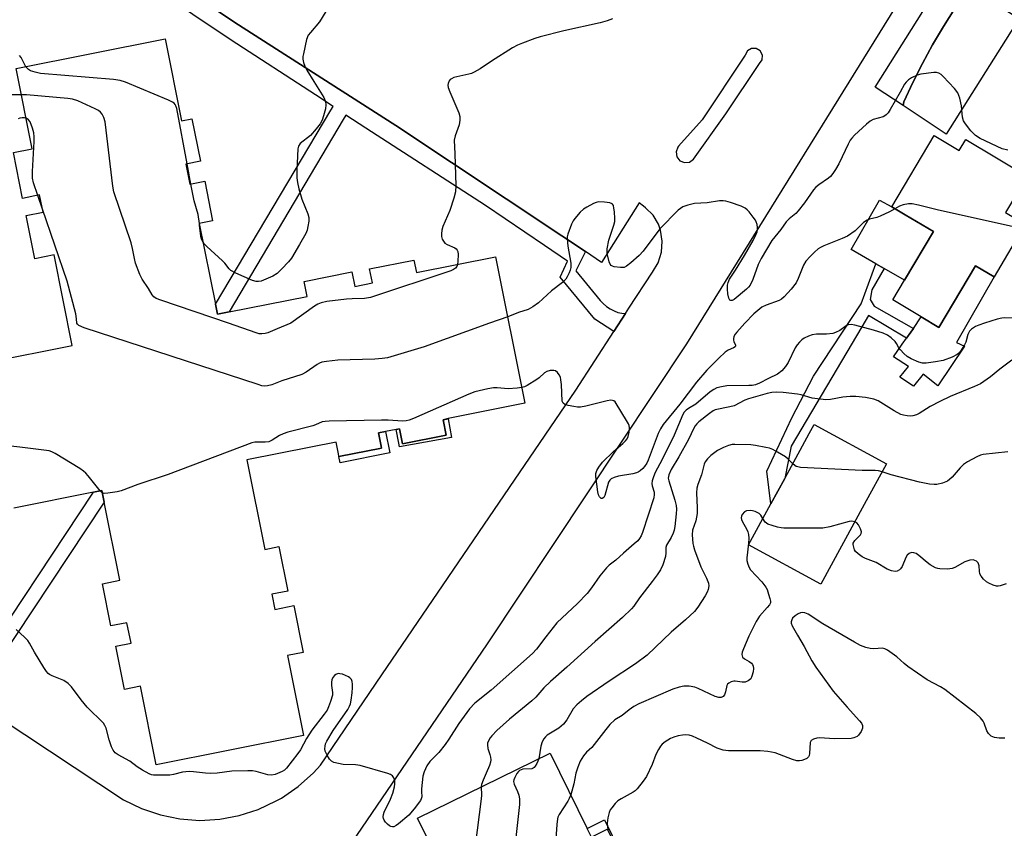
# Model space of a CAD drawing. Units: inches. Extents: x 1309876 to 1315757, y 469450 to 473451.
# Drawn here: x 1314700 to 1315004, y 470844 to 471094 of the extents above; entities that cross this region are included whole.
import ezdxf

# ---------------------------------------------------------------- set-up
doc = ezdxf.new("R2010")
doc.units = ezdxf.units.IN
doc.header["$MEASUREMENT"] = 0
for name, color, linetype in [('BLDG-Footprint', 5, 'Continuous'), ('CULTRL-Pad', 6, 'Continuous'), ('TRANS-Driveway', 251, 'Continuous'), ('TRANS-Non Street Sidewalk', 7, 'Continuous'), ('TRANS-Parking Lot', 4, 'Continuous'), ('Undefined', 1, 'Continuous')]:
    doc.layers.add(name, color=color, linetype=linetype)

msp = doc.modelspace()

# ---------------------------------------------------------------- linework, layer by layer
at = {"layer": 'BLDG-Footprint'}
for points, elevation in [([(1314690.18, 470988.02), (1314716.12, 470993.2), (1314710.55, 471021.1), (1314704.62, 471019.92), (1314701.95, 471033.28), (1314707.16, 471034.32), (1314706.1, 471039.61), (1314700.84, 471038.56), (1314698.01, 471052.75), (1314703.79, 471053.9), (1314698.86, 471078.61), (1314744.81, 471087.78), (1314749.86, 471062.48), (1314753.09, 471063.12), (1314755.71, 471050.01), (1314751.21, 471049.11), (1314752.44, 471042.93), (1314757.01, 471043.84), (1314759.45, 471031.65), (1314755.34, 471030.83), (1314760.32, 471005.91), (1314760.94, 471002.8), (1314764.57, 471003.53), (1314788.61, 471008.33), (1314787.69, 471012.95), (1314802.4, 471015.89), (1314803.3, 471011.39), (1314808.76, 471012.48), (1314807.9, 471016.79), (1314821.54, 471019.51), (1314822.31, 471015.64), (1314846.77, 471020.52), (1314855.8, 470975.31), (1314832.11, 470970.58), (1314830.55, 470970.26), (1314831.51, 470965.46), (1314818.08, 470962.77), (1314817.14, 470967.48), (1314816.06, 470967.26), (1314812.84, 470966.62), (1314810.59, 470966.17), (1314811.41, 470962.06), (1314811.53, 470961.5), (1314798.41, 470958.88), (1314798.24, 470959.72), (1314797.53, 470963.31), (1314789.8, 470961.77), (1314770.01, 470957.82), (1314775.52, 470930.23), (1314779.93, 470931.11), (1314782.68, 470917.35), (1314777.75, 470916.37), (1314778.68, 470911.71), (1314784.48, 470912.87), (1314787.36, 470898.41), (1314782.56, 470897.45), (1314787.49, 470872.78), (1314742.04, 470863.71), (1314737.19, 470887.99), (1314732.25, 470887), (1314729.59, 470900.34), (1314734.3, 470901.28), (1314733.04, 470907.58), (1314728.09, 470906.6), (1314725.49, 470919.63), (1314730.8, 470920.69), (1314725.99, 470944.79), (1314725.27, 470948.4), (1314722.7, 470947.88), (1314698.17, 470942.98)], 124.37), ([(1314834.09, 470824.05), (1314822.69, 470847.32), (1314863.61, 470867.37), (1314875.02, 470844.1)], 114.66)]:
    msp.add_lwpolyline(points, dxfattribs=dict(at, elevation=elevation))
for points, elevation in [([(1314982.04, 471057.94), (1314989.75, 471053.35), (1314991.77, 471056.75), (1315010.77, 471045.45), (1315004.08, 471034.19), (1315010.16, 471030.57), (1315000.52, 471014.35), (1314994.83, 471017.73), (1314983.53, 470998.72), (1314978.08, 471001.96), (1314969.26, 471007.2), (1314972.88, 471013.3), (1314981.8, 471028.31), (1314973.06, 471033.5), (1314968.96, 471035.93)], 122.84), ([(1314960.49, 470944.11), (1314947.08, 470919.51), (1314924.82, 470931.65), (1314931.7, 470944.26), (1314935.95, 470952.06), (1314943.52, 470965.95), (1314945.04, 470968.74), (1314967.3, 470956.6)], 115.47)]:
    msp.add_lwpolyline(points, close=True, dxfattribs=dict(at, elevation=elevation))
at = {"layer": 'CULTRL-Pad'}
for points in [[(1315000.52, 471014.35), (1314988.96, 470994.13), (1314991.42, 470992.95), (1314983.23, 470980.75), (1314978.68, 470984.3), (1314975.68, 470980.57), (1314971.49, 470983.39), (1314974.13, 470986.67), (1314969.49, 470989.67), (1314972.21, 470993.56), (1314973.51, 470995.42), (1314974.81, 470997.28), (1314975.63, 470998.44), (1314978.08, 471001.96), (1314983.53, 470998.72), (1314994.83, 471017.73)], [(1314833.14, 470964.77), (1314817.1, 470961.92), (1314816.9, 470963.04), (1314816.06, 470967.26), (1314817.14, 470967.48), (1314818.08, 470962.77), (1314831.51, 470965.46), (1314830.55, 470970.26), (1314832.11, 470970.57)], [(1314814.16, 470960.01), (1314798.8, 470956.94), (1314798.41, 470958.88), (1314811.52, 470961.5), (1314811.41, 470962.06), (1314810.59, 470966.17), (1314812.84, 470966.62)], [(1314880.37, 470846.73), (1314897.16, 470812.46), (1314891.8, 470809.83), (1314890.82, 470811.84), (1314895.75, 470814.26), (1314889.65, 470826.72), (1314884.71, 470824.31), (1314881.86, 470830.14), (1314886.85, 470832.59), (1314881.31, 470843.9), (1314876.32, 470841.45), (1314875.02, 470844.1)]]:
    msp.add_lwpolyline(points, close=True, dxfattribs=at)
at = {"layer": 'TRANS-Driveway'}
for points in [[(1315008.27, 471094.09), (1314985.73, 471058.36), (1314972.46, 471067.25), (1314972.73, 471068.39), (1314975.47, 471074.35), (1314978.42, 471080.21), (1314981.56, 471085.97), (1314984.91, 471091.61), (1314988.45, 471097.13), (1314990.08, 471099.72), (1314991.5, 471102.43), (1314992.28, 471104.22), (1314994.76, 471102.64), (1314998.93, 471100), (1315000.51, 471099), (1315005.33, 471095.95), (1315007.26, 471094.72)], [(1314988.45, 471097.13), (1314984.91, 471091.61), (1314981.56, 471085.97), (1314978.42, 471080.21), (1314975.47, 471074.35), (1314972.73, 471068.39), (1314972.46, 471067.25), (1314963.81, 471072.89), (1314981.58, 471101.04)], [(1314966.67, 471016.89), (1314964.05, 471018.41), (1314956.42, 471022.82), (1314965.21, 471037.99), (1314968.96, 471035.93), (1314973.06, 471033.5), (1314981.8, 471028.31), (1314972.88, 471013.3)]]:
    msp.add_lwpolyline(points, close=True, dxfattribs=at)
at = {"layer": 'TRANS-Non Street Sidewalk'}
msp.add_lwpolyline([(1314701.75, 471136.51), (1314766.34, 471092.85), (1314815.94, 471061.03), (1314867.18, 471026.96), (1314874.46, 471022.12), (1314871.48, 471016.15), (1314879.04, 471007.05), (1314879.95, 471006.07), (1314880.98, 471005.19), (1314882.11, 471004.43), (1314883.3, 471003.82), (1314884.51, 471003.37), (1314885.71, 471003.1), (1314886.85, 471003.02), (1314883.25, 470997.48), (1314877.42, 471001.25), (1314866.68, 471014.23), (1314868.95, 471019.15), (1314861.84, 471023.97), (1314843.62, 471036.32), (1314806.7, 471060.26), (1314800.57, 471064.24), (1314799.76, 471062.87), (1314764.57, 471003.52), (1314760.94, 471002.8), (1314760.32, 471005.91), (1314795.97, 471065.76), (1314796.67, 471066.93), (1314791.23, 471070.47), (1314765.2, 471087.37), (1314718.17, 471118.95)], dxfattribs=at)
for points in [[(1314966.67, 471016.89), (1314962.84, 471010.33), (1314962.3, 471007.37), (1314963.56, 471005.28), (1314975.63, 470998.44), (1314974.81, 470997.28), (1314973.51, 470995.42), (1314961.83, 471002.44), (1314959.78, 470998.91), (1314937.9, 470962.06), (1314935.95, 470952.06), (1314931.7, 470944.26), (1314930.44, 470954.42), (1314938.15, 470970.88), (1314944.84, 470983.74), (1314959.52, 471006), (1314964.05, 471018.41)], [(1314686.2, 470883.15), (1314679.21, 470887.76), (1314684.3, 470889.83), (1314722.7, 470947.88), (1314725.27, 470948.4), (1314725.99, 470944.79), (1314687.57, 470886.87)]]:
    msp.add_lwpolyline(points, close=True, dxfattribs=at)
at = {"layer": 'TRANS-Parking Lot'}
for points in [[(1314686.2, 470883.15, 0), (1314731.99, 470852.97, 0), (1314737.51, 470850.25, 0), (1314743.33, 470848.26, 0), (1314749.36, 470847.04, 0), (1314755.5, 470846.59, 0), (1314761.64, 470846.94, 0), (1314767.69, 470848.06, 0), (1314773.54, 470849.95, 0), (1314779.1, 470852.58, 0), (1314780.68, 470853.48, 0), (1314785.88, 470857.08, 0), (1314790.6, 470861.29, 0), (1314792.75, 470863.6, 0), (1314811.71, 470891.49, 0), (1314871.49, 470979.37, 0), (1314883.25, 470997.48, 0), (1314886.85, 471003.02, 0), (1314887.9, 471004.64, 0), (1314895.12, 471015.76, 0), (1314896.87, 471018.69, 0), (1314897.9, 471021.95, 0), (1314898.16, 471025.36, 0), (1314897.63, 471028.73, 0), (1314896.97, 471030.63, 0), (1314895.32, 471033.4, 0), (1314893.05, 471035.69, 0), (1314892.42, 471036.16, 0), (1314891.09, 471037.16, 0), (1314879.43, 471018.82, 0), (1314874.46, 471022.12, 0), (1314867.18, 471026.96, 0), (1314815.94, 471061.03, 0), (1314766.34, 471092.85, 0), (1314701.75, 471136.51, 0)], [(1314976.15, 471107.58, 0), (1314952.5, 471069.28, 0), (1314905.68, 470993.67, 0), (1314844.13, 470901.09, 0), (1314785.35, 470814.75, 0), (1314783.35, 470811.6, 0), (1314777.95, 470803.14, 0), (1314775.88, 470799.88, 0), (1314769.83, 470790.05, 0), (1314765.42, 470781.65, 0), (1314733.91, 470803.06, 0), (1314714.51, 470816.79, 0), (1314698.6, 470827.56, 0)]]:
    msp.add_polyline3d(points, dxfattribs=at)
msp.add_polyline3d([(1314903.64, 471050.17, 0), (1314905.06, 471049.59, 0), (1314906.59, 471049.77, 0), (1314907.84, 471050.67, 0), (1314917.83, 471064.62, 0), (1314928.18, 471080.14, 0), (1314928.99, 471081.33, 0), (1314929.07, 471082.77, 0), (1314928.39, 471084.05, 0), (1314927.16, 471084.79, 0), (1314925.71, 471084.79, 0), (1314924.48, 471084.05, 0), (1314923.79, 471082.75, 0), (1314910.45, 471062.81, 0), (1314903.21, 471054.68, 0), (1314902.95, 471054.34, 0), (1314902.43, 471052.89, 0), (1314902.68, 471051.37, 0)], close=True, dxfattribs=at)
at = {"layer": 'Undefined'}
for p, q in [((1314752.74, 471042.99, 128), (1314751.58, 471049.19, 128)), ((1314706.99, 471035.19, 124), (1314705.51, 471039.49, 124)), ((1314755.44, 471030.34, 128), (1314755.39, 471030.84, 128)), ((1314850.48, 471001.98, 124), (1314844.88, 471000, 124)), ((1314725.41, 470947.71, 122), (1314724.77, 470948.3, 122))]:
    msp.add_line(p, q, dxfattribs=at)
for points, elevation in [([(1314794.35, 471096.24), (1314792.39, 471093.01), (1314789.62, 471089.78), (1314788.98, 471088.9), (1314788.45, 471087.57), (1314787.45, 471083.22), (1314787.32, 471082.35), (1314787.33, 471081.52), (1314787.52, 471080.45), (1314787.88, 471079.4), (1314788.57, 471078.12), (1314790.68, 471074.59), (1314793.75, 471069.69), (1314794.27, 471068.44), (1314794.43, 471067.46), (1314794.28, 471066.18), (1314793.7, 471064.02), (1314793.23, 471062.75), (1314792.63, 471061.62), (1314791.39, 471059.98), (1314789.67, 471057.97), (1314786.5, 471055.45), (1314785.97, 471054.65), (1314785.76, 471053.84), (1314785.39, 471047.17), (1314785.47, 471044.88), (1314785.61, 471043.46), (1314786.1, 471041.46), (1314787.02, 471038.34), (1314788.87, 471033.78), (1314789.16, 471032.69), (1314789.15, 471031.58), (1314788.88, 471029.9), (1314788.62, 471028.8), (1314788.18, 471027.72), (1314786.29, 471024.33), (1314783.75, 471020.11), (1314782.85, 471018.96), (1314780.81, 471016.81), (1314779.35, 471015.41), (1314778.08, 471014.55), (1314775.19, 471013.32), (1314774.39, 471013.05), (1314773.58, 471012.88), (1314772.86, 471012.91), (1314771.77, 471013.26), (1314766.65, 471015.46), (1314765.12, 471016.26), (1314764.52, 471016.82), (1314763.25, 471018.54), (1314762.55, 471019.33), (1314757.7, 471023.69), (1314756.88, 471024.53), (1314756.5, 471025.06)], 128), ([(1314882.8, 471094.02), (1314881.2, 471093.39), (1314878.98, 471092.69), (1314867.81, 471090.26), (1314860.55, 471088.45), (1314858.9, 471087.92), (1314855.1, 471086.5), (1314853.49, 471085.84), (1314851.95, 471085), (1314845.52, 471080.93), (1314841.95, 471078.54), (1314840.16, 471077.48), (1314839.36, 471077.13), (1314838.51, 471076.88), (1314833.85, 471075.82), (1314833.1, 471075.5), (1314832.73, 471075.23), (1314832.4, 471074.8), (1314832.09, 471074.03), (1314832.04, 471073.51), (1314832.15, 471072.79), (1314832.62, 471071.44), (1314835.46, 471064.97), (1314835.74, 471063.86), (1314835.77, 471062.69), (1314835.56, 471061.25), (1314834.25, 471057.9), (1314833.95, 471056.49), (1314834.18, 471052.36), (1314834.48, 471042.52), (1314834.42, 471040.63), (1314833.92, 471038.67), (1314832.65, 471034.78), (1314830.43, 471029.93), (1314830.14, 471028.78), (1314830.03, 471027.62), (1314830.11, 471026.79), (1314830.31, 471026), (1314830.65, 471025.34), (1314831.12, 471024.76), (1314831.78, 471024.3), (1314834.19, 471023.26), (1314834.59, 471022.97), (1314834.89, 471022.61), (1314835.08, 471022.13), (1314835.17, 471021.29), (1314835.14, 471019.22), (1314835.02, 471018.17)], 126), ([(1314701.86, 471079.21), (1314701.38, 471080), (1314700.42, 471082.08), (1314699.86, 471082.64)], 128), ([(1314751.58, 471049.19), (1314748.38, 471066.27), (1314748.12, 471067.11), (1314747.88, 471067.57), (1314747.56, 471067.94), (1314747.11, 471068.27), (1314745.8, 471068.9), (1314732.62, 471074.4), (1314730.96, 471074.99), (1314728.91, 471075.27), (1314706.4, 471077.14), (1314704.74, 471077.49), (1314703.26, 471077.95), (1314702.65, 471078.32), (1314701.86, 471079.21)], 128), ([(1315004.74, 471053.47), (1315003.01, 471053.89), (1314996.29, 471057.07), (1314994.77, 471057.97), (1314994.14, 471058.57), (1314993.37, 471059.46), (1314991.7, 471061.55), (1314991.08, 471062.52), (1314990.76, 471063.61), (1314990.48, 471067.13), (1314989.99, 471069.45), (1314989.39, 471071.09), (1314988.32, 471072.48), (1314984.86, 471076.19), (1314984.21, 471076.78), (1314983.53, 471077.19), (1314982.77, 471077.39), (1314981.94, 471077.4), (1314977.94, 471076.92), (1314976.84, 471076.6), (1314975.02, 471075.75), (1314974.09, 471075.15), (1314973.37, 471074.45), (1314972.89, 471073.78), (1314971.6, 471071.31), (1314968.44, 471065.98), (1314967.81, 471065), (1314967.27, 471064.35), (1314966.84, 471064.02), (1314966.33, 471063.78), (1314963.25, 471062.87), (1314962.26, 471062.4), (1314961.15, 471061.48), (1314957.48, 471058.05), (1314956.68, 471057.19), (1314956.17, 471056.5), (1314955.48, 471055.27), (1314953.7, 471051.36), (1314952.62, 471049.22), (1314951.62, 471047.46), (1314950.83, 471046.26), (1314950.1, 471045.36), (1314949.48, 471044.79), (1314946.44, 471042.76), (1314945.59, 471042.05), (1314944.87, 471041.18), (1314942.05, 471037.21), (1314940.14, 471034.72), (1314939.35, 471033.9), (1314937.31, 471032.3), (1314936.42, 471031.31), (1314934.7, 471028.95), (1314931.97, 471025.57), (1314928.69, 471020.02), (1314927.78, 471018.18), (1314926.16, 471013.52), (1314925.28, 471011.79), (1314924.75, 471011.12), (1314924.13, 471010.52), (1314920.38, 471007.32), (1314919.75, 471007.04), (1314919.36, 471007), (1314919.05, 471007.16), (1314918.75, 471007.77), (1314918.42, 471009.14), (1314918.25, 471010.59), (1314918.3, 471011.77), (1314918.47, 471012.63), (1314918.93, 471013.64), (1314920.75, 471016.43), (1314923.53, 471020.97), (1314926.18, 471025.57), (1314927.14, 471027.47), (1314927.43, 471028.25), (1314927.59, 471029.05), (1314927.58, 471029.62), (1314927.43, 471030.47), (1314927.17, 471031.3), (1314926.91, 471031.82), (1314926.25, 471032.77), (1314924.96, 471034.36), (1314924.38, 471035.01), (1314923.74, 471035.57), (1314922.47, 471036.19), (1314919.19, 471037.33), (1314917.82, 471037.73), (1314916.98, 471037.84), (1314915.82, 471037.76), (1314912.02, 471037.22), (1314908.08, 471036.94), (1314906.1, 471036.48), (1314904.48, 471035.92), (1314903.75, 471035.46), (1314903.09, 471034.88), (1314897.44, 471029.13), (1314892.25, 471022.28), (1314891.09, 471020.93), (1314888.47, 471018.67), (1314887.11, 471017.63), (1314886.38, 471017.28), (1314885.28, 471017.19), (1314883.29, 471017.46), (1314882.78, 471017.62), (1314882.36, 471017.87), (1314882.06, 471018.26), (1314881.76, 471019.01), (1314881.18, 471021.53), (1314881.13, 471022.09), (1314881.19, 471022.98), (1314881.7, 471025.63), (1314883.27, 471030.33), (1314883.53, 471031.45), (1314883.56, 471032.32), (1314883.42, 471034.4), (1314883.28, 471035.56), (1314883.09, 471036.34), (1314882.84, 471036.75), (1314882.67, 471036.89), (1314881.98, 471037.16), (1314880.32, 471037.42), (1314878.63, 471037.49), (1314877.81, 471037.31), (1314876.99, 471036.97), (1314874.87, 471035.88), (1314873.88, 471035.25), (1314872.86, 471034.28), (1314871.19, 471032.36), (1314870.71, 471031.67), (1314870.19, 471030.61), (1314869.03, 471027.55), (1314868.84, 471026.7), (1314868.81, 471026.13), (1314869.05, 471023.81), (1314869.94, 471018.61), (1314870, 471017.18), (1314869.8, 471016.38), (1314869.49, 471015.59), (1314868.87, 471014.31), (1314868.41, 471013.61), (1314867.39, 471012.65), (1314864, 471010.02), (1314860.02, 471006.33), (1314858.24, 471005.04), (1314856.78, 471004.27), (1314853.83, 471003.33), (1314850.48, 471001.98)], 124), ([(1314700.47, 471070.56), (1314696.69, 471070.56)], 126), ([(1314764.36, 471000), (1314743.45, 471007.14), (1314742.08, 471007.68), (1314741.36, 471008.15), (1314740.79, 471008.77), (1314739.67, 471010.71), (1314737.72, 471013.59), (1314736.97, 471015.12), (1314735.71, 471018.61), (1314735.34, 471019.99), (1314734.76, 471023.12), (1314734.29, 471024.81), (1314728.94, 471040.63), (1314728.65, 471042.34), (1314726.3, 471062.22), (1314725.88, 471063.57), (1314725.34, 471064.52), (1314724.85, 471065.16), (1314724.21, 471065.67), (1314723.19, 471066.21), (1314717.88, 471068.62), (1314716.24, 471069.19), (1314714.79, 471069.38), (1314702, 471070.49), (1314700.47, 471070.56)], 126), ([(1314701.92, 471063.29), (1314701.4, 471063.4), (1314700.73, 471063.42), (1314699.99, 471063.27), (1314699.5, 471063.07)], 124), ([(1314705.51, 471039.49), (1314704.18, 471043.38), (1314703.88, 471044.82), (1314703.9, 471046.89), (1314704.4, 471056.09), (1314704.4, 471057.59), (1314704.29, 471058.77), (1314703.89, 471060.21), (1314703.12, 471062.15), (1314702.64, 471062.84), (1314701.92, 471063.29)], 124), ([(1314755.39, 471030.84), (1314755.03, 471033.58), (1314753.74, 471037.83), (1314752.74, 471042.99)], 128), ([(1315009.35, 471029.21), (1314982.96, 471035.02), (1314977.24, 471036.44), (1314975.3, 471036.85), (1314974.18, 471036.92), (1314972.47, 471036.61), (1314971.37, 471036.17), (1314969.93, 471035.36)], 122), ([(1314717.6, 471000), (1314717.47, 471001.4), (1314717.21, 471002.91), (1314714.62, 471013.05), (1314706.99, 471035.19)], 124), ([(1314969.93, 471035.36), (1314968.27, 471034.44), (1314965.41, 471033.04), (1314964.33, 471032.67), (1314962.12, 471032.15), (1314961.37, 471031.87), (1314960.29, 471031.1), (1314957.63, 471028.51), (1314955.27, 471026.88), (1314953.72, 471026.13), (1314948.02, 471023.94), (1314946.99, 471023.42), (1314946.28, 471022.94), (1314945.17, 471021.98), (1314943.76, 471020.6), (1314942.45, 471019.15), (1314941.78, 471017.95), (1314940.07, 471013.79), (1314939.45, 471012.54), (1314937.92, 471010.54), (1314935.79, 471008.19), (1314934.95, 471007.43), (1314934.24, 471007.02), (1314930.2, 471005.64), (1314928.93, 471004.96), (1314926.37, 471002.95), (1314923.62, 471000)], 122), ([(1314756.5, 471025.06), (1314756.04, 471026.01), (1314755.82, 471026.85), (1314755.44, 471030.34)], 128), ([(1314835.02, 471018.17), (1314834.81, 471017.57), (1314834.35, 471017.02), (1314833.73, 471016.59), (1314832.95, 471016.23), (1314808.21, 471008.01), (1314806.33, 471007.7), (1314802.54, 471007.57), (1314800.79, 471007.42), (1314794.67, 471006.69), (1314792.96, 471006.33), (1314791.87, 471005.87), (1314790.86, 471005.26), (1314783.6, 471000)], 126), ([(1315025.02, 471005.9), (1315023.06, 471003.12), (1315022.53, 471002.68), (1315021.79, 471002.42), (1315020.13, 471002.27), (1315014.82, 471002.23), (1315007.04, 471001.56), (1315003.8, 471001.65), (1315002.95, 471001.61), (1315001.52, 471001.28), (1314997.56, 471000)], 120), ([(1314997.56, 471000), (1314995.79, 470999.42), (1314994.79, 470998.97), (1314993.56, 470998.15), (1314992.94, 470997.55), (1314992.42, 470996.6), (1314991.8, 470994.14), (1314991.46, 470993.35), (1314990.2, 470991.39), (1314989.64, 470990.74), (1314989.19, 470990.38), (1314987.6, 470989.6), (1314984.8, 470988.54), (1314982.48, 470988.09), (1314979.57, 470987.68), (1314978.42, 470987.73), (1314977.32, 470988), (1314974.97, 470989.03), (1314973.75, 470989.76), (1314972.65, 470990.72), (1314971.65, 470991.77), (1314971.17, 470992.46), (1314970.45, 470993.81), (1314969.99, 470994.41), (1314968.78, 470995.55), (1314967.66, 470996.36), (1314966.36, 470996.92), (1314963.38, 470997.9), (1314957.61, 470999.46), (1314956.48, 470999.67), (1314955.56, 470999.55), (1314954.92, 470999.22), (1314952.93, 470997.8), (1314951.64, 470997.16), (1314950.84, 470996.91), (1314948.86, 470996.68), (1314945.75, 470996.66), (1314944.4, 470996.47), (1314943.31, 470996.07), (1314941.99, 470995.41), (1314941.27, 470994.93), (1314940.5, 470994.18), (1314939.8, 470993.34), (1314939.18, 470992.42), (1314936.97, 470987.9), (1314936.23, 470986.63), (1314935.05, 470985.35), (1314933.73, 470984.29), (1314930.94, 470982.94), (1314928.19, 470981.5), (1314926.98, 470981.03), (1314925.95, 470980.86), (1314924.86, 470980.78), (1314918.13, 470980.67), (1314916.43, 470980.45), (1314915.01, 470980.07), (1314914.05, 470979.58), (1314912.91, 470978.81), (1314908.53, 470975.04), (1314906.31, 470973.76), (1314905.53, 470973.22), (1314904.94, 470972.56), (1314904.54, 470971.86), (1314901.85, 470965.52), (1314898.15, 470957.97), (1314895.95, 470953.94), (1314895.43, 470952.65), (1314895.04, 470951.35), (1314894.96, 470950.57), (1314895.08, 470949.83), (1314895.66, 470947.91), (1314895.7, 470947.18), (1314895.56, 470946.16), (1314892.06, 470935.42), (1314891.66, 470934.41), (1314891.17, 470933.58), (1314890.61, 470932.92), (1314889.55, 470931.9), (1314886.19, 470929.09), (1314883.89, 470926.91), (1314881.8, 470925.33), (1314880.95, 470924.54), (1314878.92, 470922.02), (1314876.38, 470918.36), (1314875.01, 470916.66), (1314872.03, 470913.52), (1314865.69, 470907.52), (1314862.25, 470903.22), (1314859.4, 470899.46), (1314858.16, 470898.05), (1314845.36, 470886.81), (1314840.4, 470882.73), (1314838.67, 470880.99), (1314835.39, 470876.51), (1314832.31, 470871.64), (1314831.17, 470870), (1314829.24, 470867.59), (1314826.45, 470864.73), (1314825.54, 470863.38), (1314824.72, 470861.59), (1314824.32, 470860.23), (1314823.88, 470856.38), (1314823.86, 470855.49), (1314824, 470853.87), (1314823.83, 470853.2), (1314823.58, 470852.73), (1314821.67, 470850.2), (1314820, 470848.21), (1314816.83, 470845.5), (1314816.13, 470844.98), (1314815.41, 470844.62), (1314814.94, 470844.57), (1314814.48, 470844.68), (1314814.03, 470844.91), (1314813.4, 470845.41), (1314812.82, 470846), (1314812.36, 470846.65), (1314812.16, 470847.14), (1314812.1, 470847.64), (1314812.2, 470848.39), (1314812.42, 470849.14), (1314814.36, 470853.1), (1314815.03, 470855.03), (1314815.59, 470857), (1314815.72, 470857.85), (1314815.65, 470858.66), (1314815.37, 470859.69), (1314814.98, 470860.33), (1314814.32, 470860.76), (1314813.51, 470861.06), (1314804.99, 470863.54), (1314803.54, 470863.73), (1314799.71, 470863.82), (1314798.25, 470864.1), (1314796.83, 470864.51), (1314796.09, 470864.91), (1314795.54, 470865.49), (1314794.81, 470866.68), (1314794.22, 470867.94), (1314794.07, 470868.71), (1314794.13, 470869.45), (1314794.33, 470870.19), (1314794.69, 470871), (1314796.67, 470874.33), (1314801.15, 470880.85), (1314801.71, 470881.84), (1314801.98, 470882.56), (1314802.22, 470883.7), (1314802.51, 470885.98), (1314802.64, 470887.61), (1314802.63, 470888.68), (1314802.52, 470889.45), (1314802.25, 470890.11), (1314801.82, 470890.63), (1314801.37, 470890.94), (1314799.48, 470891.67), (1314798.66, 470891.86), (1314798.14, 470891.89), (1314797.47, 470891.62), (1314797.08, 470891.28), (1314796.57, 470890.65), (1314796.21, 470889.93), (1314796.1, 470889.22), (1314796.16, 470888.2), (1314796.48, 470886.02), (1314796.45, 470885.2), (1314795.87, 470883.27), (1314795.25, 470881.64), (1314794.75, 470880.59), (1314793.92, 470879.38), (1314790.1, 470874.46), (1314788.46, 470871.82), (1314786.52, 470868.41), (1314785.7, 470867.2), (1314782.29, 470862.73), (1314781.67, 470862.13), (1314780.92, 470861.67), (1314778.73, 470860.73), (1314777.61, 470860.5), (1314776.51, 470860.67), (1314772.94, 470861.72), (1314771.81, 470861.87), (1314770.34, 470861.9), (1314765.35, 470861.83), (1314760.83, 470861.2), (1314758.75, 470861.05), (1314757.3, 470861.12), (1314753.59, 470861.6), (1314752.18, 470861.63), (1314750.21, 470861.43), (1314747.42, 470860.76), (1314746.27, 470860.57), (1314743.29, 470860.51), (1314741.21, 470860.58), (1314740.64, 470860.69), (1314739.86, 470860.98), (1314737.85, 470862.08), (1314736.15, 470863.15), (1314733.91, 470864.9), (1314730.33, 470866.82), (1314729.43, 470867.46), (1314728.8, 470868.28), (1314728.31, 470869.25), (1314727.59, 470871.47), (1314726.64, 470875.03), (1314726.23, 470875.92), (1314725.76, 470876.57), (1314720.78, 470881.52), (1314718.94, 470883.77), (1314715.88, 470887.79), (1314714.9, 470888.88), (1314713.52, 470889.78), (1314709.95, 470891.19), (1314709.18, 470891.58), (1314708.75, 470891.93), (1314708.21, 470892.58), (1314707.41, 470893.8), (1314704.5, 470898.53), (1314703, 470901.24), (1314702.4, 470902.16), (1314701.42, 470903.19), (1314698.82, 470905.47)], 120), ([(1314844.88, 471000), (1314824.73, 470992.73), (1314813.44, 470989.36), (1314811.77, 470989.1), (1314809.53, 470988.91), (1314798.07, 470988.63), (1314794.54, 470988.26), (1314793.11, 470987.98), (1314792.4, 470987.71), (1314791.68, 470987.3), (1314788.35, 470984.92), (1314787, 470984.17), (1314780.85, 470982.28), (1314777.72, 470981.01), (1314776.36, 470980.68), (1314775.53, 470980.62), (1314774.67, 470980.76), (1314773.53, 470981.09), (1314719.81, 470998.6), (1314718.19, 470999.35), (1314717.75, 470999.7), (1314717.6, 471000)], 124), ([(1314783.6, 471000), (1314779.33, 470998.32), (1314776.46, 470997.07), (1314775.67, 470996.83), (1314774.6, 470996.71), (1314773.77, 470996.8), (1314772.94, 470997.04), (1314764.36, 471000)], 126), ([(1314923.62, 471000), (1314921.14, 470997.29), (1314920.67, 470996.63), (1314920.3, 470995.95), (1314920.1, 470995.24), (1314920.12, 470994.82), (1314920.22, 470994.41), (1314920.72, 470993.29), (1314920.75, 470992.93), (1314920.67, 470992.78), (1314920.16, 470992.43), (1314918.51, 470991.68), (1314917.61, 470991.07), (1314915.64, 470989.25), (1314911.92, 470985.54), (1314908.72, 470981.81), (1314903.64, 470975.09), (1314898.43, 470968.77), (1314897.61, 470967.42), (1314896.94, 470965.96), (1314893.85, 470957.73), (1314893.39, 470956.81), (1314892.72, 470955.83), (1314892.16, 470955.21), (1314891.36, 470954.5), (1314890.7, 470954.05), (1314890.2, 470953.82), (1314889.07, 470953.55), (1314884.65, 470952.88), (1314883.33, 470952.45), (1314882.39, 470951.97), (1314882.02, 470951.64), (1314881.63, 470950.95), (1314880.46, 470946.85), (1314880.13, 470946.29), (1314879.62, 470945.93), (1314879.28, 470945.97), (1314878.83, 470946.41), (1314878.53, 470947.03), (1314878.26, 470948.03), (1314877.65, 470952.76), (1314877.68, 470953.61), (1314877.95, 470954.53), (1314878.56, 470955.61), (1314879.78, 470957.15), (1314883.15, 470960.4), (1314886.01, 470962.9), (1314886.83, 470963.71), (1314887.3, 470964.37), (1314887.65, 470965.09), (1314888.01, 470966.38), (1314888.05, 470967.75), (1314887.92, 470968.46), (1314887.72, 470969), (1314887.18, 470970.02), (1314883.99, 470975.3), (1314883.64, 470975.72), (1314883.24, 470976.03), (1314882.81, 470976.2), (1314882.29, 470976.24), (1314881.17, 470976.07), (1314874.62, 470974.46), (1314872.91, 470974.13), (1314872.04, 470974.13), (1314870.87, 470974.28), (1314869.14, 470974.6), (1314868.08, 470974.92), (1314867.55, 470975.36), (1314867.31, 470976.02), (1314867.08, 470981.09), (1314866.93, 470982.54), (1314866.73, 470983.37), (1314866.34, 470984.15), (1314865.83, 470984.84), (1314865.19, 470985.34), (1314864.7, 470985.47), (1314863.6, 470985.46), (1314862.54, 470985.17), (1314861.87, 470984.73), (1314860.21, 470983.18), (1314859.5, 470982.66), (1314856.45, 470980.84), (1314855.67, 470980.44), (1314854.84, 470980.15)], 122), ([(1315006, 470988.67), (1315002.27, 470985.83), (1314999.42, 470983.51), (1314996.3, 470981.36), (1314994.48, 470980.5), (1314987.03, 470977.37), (1314983.81, 470975.91), (1314980.79, 470974.34), (1314977.42, 470972.16), (1314976.61, 470971.81), (1314975.49, 470971.48), (1314974.64, 470971.38), (1314973.77, 470971.43), (1314972.62, 470971.64), (1314971.79, 470971.9), (1314969.71, 470973), (1314964.75, 470976.09), (1314963.41, 470976.58), (1314960.86, 470977.15), (1314957.92, 470977.45), (1314956.16, 470977.45), (1314953.85, 470977.22), (1314950.05, 470976.46), (1314948.62, 470976.4), (1314944.37, 470976.92), (1314941.07, 470977.89), (1314939.92, 470978.12), (1314935.49, 470978.62), (1314933.47, 470978.73), (1314931.99, 470978.66), (1314930.56, 470978.37), (1314924.79, 470976.71), (1314923.68, 470976.27), (1314920.33, 470974.56), (1314918.97, 470974.18), (1314914.5, 470973.27), (1314913.87, 470972.97), (1314912.7, 470972.16), (1314909.48, 470969.58), (1314908.84, 470968.98), (1314908.34, 470968.36), (1314907.92, 470967.63), (1314906.31, 470964.14), (1314903.29, 470958.77), (1314900.92, 470954.88), (1314900.23, 470953.29), (1314900.04, 470952.2), (1314900.15, 470951.36), (1314902.06, 470945.46), (1314902.48, 470943.81), (1314902.53, 470942.64), (1314902.42, 470941.16), (1314902.03, 470937.28), (1314901.81, 470936.12), (1314901.51, 470935.28), (1314900.88, 470933.93), (1314899.45, 470931.54), (1314899.3, 470930.79), (1314899.31, 470929.13), (1314899.15, 470928), (1314898.36, 470925.46), (1314897.6, 470923.97), (1314896.56, 470922.36), (1314895.05, 470920.28), (1314891.13, 470915.24), (1314889.45, 470912.69), (1314888.67, 470911.84), (1314885.91, 470909.26), (1314877.45, 470901.77), (1314868.73, 470893.83), (1314863.67, 470889.43), (1314861.66, 470887.46), (1314859.12, 470884.65), (1314857.9, 470883.45), (1314851.08, 470877.85), (1314847.16, 470874.35), (1314845.58, 470872.7), (1314845.08, 470872.05), (1314844.55, 470871.15), (1314844.29, 470870.43), (1314844.23, 470869.89), (1314844.34, 470868.8), (1314845, 470866.89), (1314845.19, 470866.06), (1314845.28, 470865.24), (1314845.23, 470864.53), (1314844.88, 470863.49), (1314843.8, 470861.18), (1314842.91, 470859.04), (1314842.45, 470857.69), (1314842.32, 470856.94)], 118), ([(1314854.84, 470980.15), (1314853.46, 470979.95), (1314850.61, 470979.78), (1314847.24, 470980.11), (1314846.1, 470980.1), (1314844.38, 470979.8), (1314840.39, 470978.87), (1314838.45, 470978.13), (1314821.45, 470970.66), (1314820.05, 470970.11), (1314819.2, 470969.88), (1314818.05, 470969.79), (1314813.61, 470970.07), (1314811.52, 470970.1), (1314795.38, 470969.82), (1314794.19, 470969.75), (1314793.22, 470969.58), (1314791.18, 470968.69), (1314790.35, 470968.4), (1314782.66, 470966.37), (1314781.26, 470965.93), (1314780.09, 470965.34), (1314777.81, 470963.94), (1314776.76, 470963.47), (1314775.66, 470963.33), (1314772.53, 470963.34), (1314771.57, 470963.14), (1314745.77, 470953.33), (1314736.4, 470950.28), (1314731.28, 470948.32), (1314729.96, 470947.99), (1314727.08, 470947.56), (1314726, 470947.53), (1314725.41, 470947.71)], 122), ([(1314724.77, 470948.3), (1314721.07, 470952.89), (1314720.3, 470953.77), (1314719.66, 470954.36), (1314718.45, 470955.18), (1314710.91, 470959.81), (1314709.87, 470960.34), (1314709.06, 470960.6), (1314699.99, 470961.79), (1314694.37, 470962.35)], 122), ([(1314938.43, 470956.62), (1314937.03, 470958.04), (1314936.17, 470958.76), (1314933.77, 470960.28), (1314932.27, 470961.08), (1314931.28, 470961.42), (1314930.14, 470961.69), (1314926.95, 470962.32), (1314925.5, 470962.5), (1314920.56, 470962.64), (1314919.7, 470962.58), (1314918.62, 470962.33), (1314917.03, 470961.69), (1314915.24, 470960.76), (1314913.2, 470959.22), (1314912.14, 470958.21), (1314911.43, 470957.29), (1314911.06, 470956.55), (1314910.3, 470953.29), (1314909.17, 470950.26), (1314908.86, 470949.15), (1314908.78, 470947.72), (1314908.95, 470943.07), (1314908.89, 470941.33), (1314908.51, 470939.05), (1314907.55, 470936.13), (1314907.38, 470934.71), (1314907.59, 470932.08), (1314907.76, 470931.23), (1314908.11, 470930.11), (1314910.04, 470924.89), (1314911.82, 470921.39), (1314912.42, 470919.83), (1314912.49, 470918.99), (1314912.31, 470917.84), (1314912.04, 470917.03), (1314911.44, 470915.86), (1314909.19, 470912.44), (1314908.08, 470911.1), (1314905.33, 470908.48), (1314900.94, 470904.68), (1314893.55, 470897.6), (1314889.94, 470894.92), (1314881.84, 470889.53), (1314874.95, 470884.78), (1314873.27, 470883.54), (1314871.81, 470882.24), (1314870.68, 470880.99), (1314868.73, 470877.65), (1314867.74, 470876.33), (1314866.23, 470875.09), (1314862.71, 470872.88), (1314862.12, 470872.38), (1314861.64, 470871.81), (1314861.15, 470870.82), (1314860.72, 470869.48), (1314860.08, 470865.64)], 116), ([(1315004.74, 470960.38), (1314997.15, 470959.54), (1314996.31, 470959.31), (1314995.24, 470958.81), (1314992.37, 470957.24), (1314991.12, 470956.45), (1314990.07, 470955.44), (1314987.62, 470952.51), (1314986.83, 470951.76), (1314986.18, 470951.28), (1314984.6, 470950.63), (1314982.92, 470950.27), (1314982.05, 470950.24), (1314980.6, 470950.32), (1314977.54, 470950.93), (1314968.78, 470953.28), (1314965.96, 470954.14)], 116), ([(1314965.96, 470954.14), (1314964.84, 470954.48), (1314963.84, 470954.62), (1314961.58, 470954.54), (1314959.82, 470954.58), (1314940.83, 470955.54), (1314939.97, 470955.68), (1314939.47, 470955.86), (1314939.04, 470956.11), (1314938.43, 470956.62)], 116), ([(1314929.22, 470939.72), (1314928.62, 470940.8), (1314928.06, 470941.35), (1314926.82, 470941.96), (1314926.01, 470942.18), (1314925.48, 470942.23), (1314924.18, 470942.11), (1314923.51, 470941.78), (1314922.85, 470940.97), (1314922.63, 470940.5), (1314922.53, 470940.01), (1314922.63, 470939.5), (1314922.84, 470938.98), (1314924.3, 470936.39), (1314924.59, 470935.63), (1314924.79, 470934.85), (1314924.84, 470933.73), (1314924.74, 470932.03), (1314924.23, 470927.63), (1314924.28, 470926.78), (1314924.57, 470925.71), (1314924.99, 470924.68), (1314925.43, 470923.96), (1314928.86, 470920.22), (1314930.12, 470918.59), (1314930.49, 470917.81), (1314930.98, 470916.45), (1314931.4, 470915.08), (1314931.55, 470914.28), (1314931.53, 470913.78), (1314931.22, 470913.11), (1314930.56, 470912.28), (1314928.2, 470909.66), (1314927.14, 470907.97), (1314924.86, 470903.47), (1314923.22, 470899.59), (1314922.83, 470898.5), (1314922.72, 470897.75), (1314922.78, 470897.33), (1314922.94, 470896.96), (1314923.49, 470896.46), (1314924.96, 470895.63), (1314925.65, 470895.15), (1314925.99, 470894.74), (1314926.2, 470894.24), (1314926.3, 470893.52), (1314926.19, 470892.49), (1314925.81, 470891.08), (1314925.46, 470890.32), (1314925.13, 470889.93), (1314924.72, 470889.64), (1314923.77, 470889.27), (1314922.82, 470889.22), (1314920.71, 470889.55), (1314920.23, 470889.56), (1314919.44, 470889.36), (1314918.72, 470888.98), (1314918.33, 470888.64), (1314918.06, 470888.21), (1314917.69, 470886.24), (1314917.35, 470885.32), (1314916.91, 470884.8), (1314916.32, 470884.52), (1314915.61, 470884.47), (1314914.54, 470884.79), (1314909.25, 470887.27), (1314908.18, 470887.68), (1314906.51, 470887.97), (1314904.81, 470888.02), (1314903.37, 470887.72), (1314901.43, 470887.07), (1314890.92, 470882.52), (1314889.41, 470881.71), (1314887.98, 470880.71), (1314885.79, 470879), (1314883.59, 470877.58), (1314882.04, 470876.23), (1314880.72, 470874.66), (1314877.18, 470869.97), (1314876.4, 470869.13), (1314874.8, 470867.65), (1314873.92, 470866.56), (1314872.86, 470864.91), (1314872.1, 470863.06), (1314871.53, 470861.14), (1314870.86, 470857.91), (1314869.93, 470854.48)], 114), ([(1314957.58, 470938.77), (1314956.68, 470938.9), (1314955.82, 470938.79), (1314949.84, 470937.19), (1314947.69, 470936.82), (1314935.7, 470936.81), (1314934.81, 470936.89), (1314933.7, 470937.11), (1314932.06, 470937.57), (1314930.74, 470938.03), (1314930.28, 470938.29), (1314929.89, 470938.64), (1314929.22, 470939.72)], 114), ([(1315004.27, 470919.65), (1315002.37, 470918.97), (1315001.83, 470918.87), (1315001.29, 470918.88), (1315000.22, 470919.18), (1314998.91, 470919.76), (1314998.18, 470920.2), (1314997.32, 470921.01), (1314996.59, 470921.94), (1314996.19, 470922.7), (1314996.03, 470923.49), (1314995.9, 470925.16), (1314995.61, 470926.09), (1314995.11, 470926.62), (1314994.64, 470926.85), (1314994.12, 470926.97), (1314993.09, 470926.86), (1314991.52, 470926.35), (1314988.44, 470924.68), (1314987.65, 470924.36), (1314986.19, 470924.17), (1314983.8, 470924.21), (1314983.22, 470924.3), (1314982.46, 470924.55), (1314980.79, 470925.42), (1314979.85, 470926.15), (1314977.37, 470928.31), (1314976.46, 470928.95), (1314975.83, 470929.2), (1314975.04, 470929.23), (1314974.3, 470929.01), (1314973.75, 470928.48), (1314973.36, 470927.73), (1314972.17, 470924.96), (1314971.69, 470924.25), (1314971.32, 470923.92), (1314970.68, 470923.56), (1314969.97, 470923.43), (1314968.91, 470923.62), (1314967.6, 470924.12), (1314964.21, 470926.2), (1314960.91, 470927.45), (1314959.85, 470927.95), (1314958.62, 470928.81), (1314957.79, 470929.63), (1314957.51, 470930.11), (1314957.22, 470930.89), (1314957.07, 470931.69), (1314957.11, 470932.19), (1314957.59, 470932.99), (1314959.29, 470934.76), (1314959.55, 470935.18), (1314959.63, 470935.63), (1314959.36, 470936.59), (1314958.7, 470937.8), (1314958.2, 470938.41), (1314957.58, 470938.77)], 114), ([(1315003.87, 470871.94), (1315002.11, 470871.96), (1315000.67, 470872.14), (1314999.64, 470872.61), (1314998.79, 470873.36), (1314998.27, 470874.28), (1314997.48, 470876.61), (1314997.17, 470877.24), (1314996.36, 470878.29), (1314994.93, 470879.57), (1314985.32, 470886.98), (1314984.03, 470887.79), (1314979.88, 470889.99), (1314973.97, 470894.09), (1314972.84, 470894.98), (1314970.51, 470897.03), (1314967.63, 470899.17), (1314966.88, 470899.58), (1314966.1, 470899.74), (1314963.41, 470899.56), (1314962.31, 470899.62), (1314960.95, 470899.99), (1314959.34, 470900.59), (1314957.5, 470901.58), (1314947.7, 470907.27), (1314943.18, 470910.23), (1314942.17, 470910.64), (1314941.39, 470910.76), (1314940.85, 470910.69), (1314940.09, 470910.38), (1314939.16, 470909.74), (1314938.37, 470908.97), (1314938.13, 470908.54), (1314937.97, 470907.87), (1314937.98, 470907.41), (1314938.23, 470906.6), (1314939.84, 470903.71), (1314941.98, 470900.29), (1314944.33, 470895.88), (1314945.57, 470893.89), (1314950.93, 470886.48), (1314955.24, 470881.49), (1314959.04, 470877.36), (1314959.68, 470876.55), (1314959.97, 470875.84), (1314959.95, 470875.07), (1314959.51, 470874.04), (1314958.69, 470872.87), (1314958.28, 470872.51), (1314957.83, 470872.25), (1314957.29, 470872.05), (1314956.42, 470871.89), (1314951.16, 470871.81), (1314946.74, 470872.08), (1314945.87, 470872), (1314944.79, 470871.65), (1314944.13, 470871.23), (1314943.8, 470870.62), (1314943.64, 470867.22), (1314943.54, 470866.67), (1314943.33, 470866.2), (1314942.78, 470865.7), (1314942.05, 470865.34), (1314941.27, 470865.06), (1314940.46, 470864.93), (1314939.65, 470865.02), (1314938.31, 470865.42), (1314933.01, 470867.43), (1314930.71, 470867.89), (1314928.36, 470868.09), (1314918.62, 470868.09), (1314916.94, 470868.28), (1314915.14, 470868.85), (1314912.13, 470870.39), (1314908.87, 470871.93), (1314907.5, 470872.54), (1314906.43, 470872.88), (1314905.45, 470872.99), (1314904.39, 470872.93), (1314903.07, 470872.7), (1314901.77, 470872.29), (1314900.76, 470871.83), (1314899.06, 470870.81), (1314898.16, 470870.14), (1314897.61, 470869.5), (1314897, 470868.5), (1314896.2, 470866.93), (1314895.02, 470863.88), (1314893.3, 470860.17), (1314892.31, 470858.7), (1314890.46, 470856.36), (1314889.84, 470855.74), (1314889.21, 470855.3), (1314885.45, 470853.23), (1314884.46, 470852.6), (1314883.64, 470851.83), (1314882.59, 470850.51), (1314882.13, 470849.81), (1314881.77, 470849.07), (1314881.39, 470847.42), (1314881.21, 470845.73), (1314881.39, 470843.72)], 112), ([(1314860.08, 470865.64), (1314859.44, 470864.1), (1314859.01, 470863.35), (1314858.67, 470862.94), (1314858.31, 470862.68), (1314857.91, 470862.55), (1314855.17, 470862.35), (1314854.65, 470862.24), (1314854.17, 470862.03), (1314853.79, 470861.7), (1314853.31, 470861.05), (1314852.65, 470859.82), (1314852.37, 470859.07), (1314852.29, 470858.56), (1314852.45, 470857.8), (1314853.55, 470855.49), (1314853.92, 470854.42), (1314854.08, 470853.26), (1314854.14, 470851.49), (1314851.87, 470831.1)], 116), ([(1314842.32, 470856.94), (1314842.39, 470854.42), (1314842.31, 470853.27), (1314838.52, 470823.4)], 118), ([(1314869.93, 470854.48), (1314869.48, 470853.38), (1314869.04, 470852.57), (1314866.38, 470848.41), (1314866, 470847.63), (1314865.83, 470847.09), (1314865.6, 470845.37), (1314865.18, 470837.98)], 114)]:
    msp.add_lwpolyline(points, dxfattribs=dict(at, elevation=elevation))

doc.saveas('drawing.dxf')
